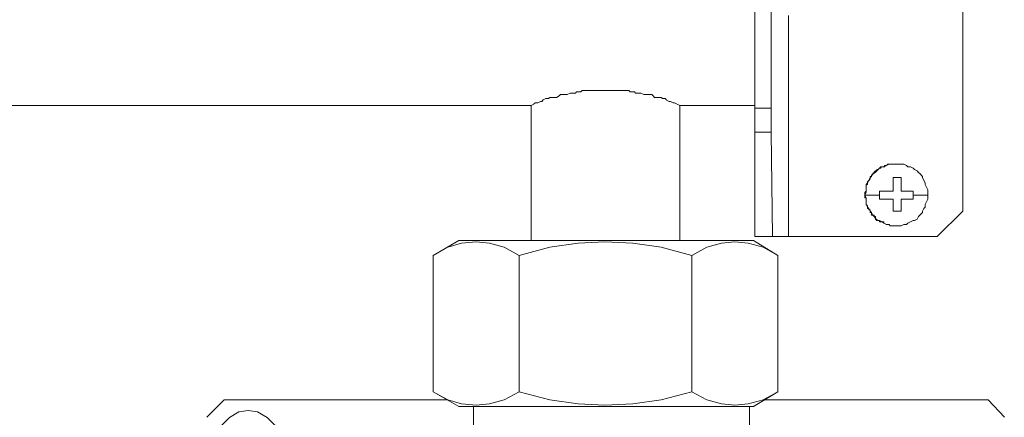
# Model space of a CAD drawing. Extents: x 97 to 1354, y 0 to 1080.
# Drawn here: x 613 to 755, y 835 to 893 of the extents above; entities that cross this region are included whole.
import ezdxf

# ---------------------------------------------------------------- set-up
doc = ezdxf.new("R2010")
doc.units = 0
doc.header["$MEASUREMENT"] = 0
doc.layers.add('Livello 1', color=7, linetype='Continuous', lineweight=0)

msp = doc.modelspace()

# ---------------------------------------------------------------- linework, layer by layer
at = {"layer": 'Livello 1', "color": 250, "lineweight": 15, "true_color": 0x1d1d1b}
for p, q in [((721.66, 880.06), (721.66, 911.23)), ((719.34, 909.1), (719.34, 880.06)), ((749.34, 865.16), (749.34, 894.77)), ((724.18, 861.48), (724.18, 893.42)), ((689.14, 881.42), (688.75, 881.23)), ((689.34, 881.42), (689.14, 881.42)), ((689.53, 881.42), (689.34, 881.42)), ((689.72, 881.61), (689.53, 881.42)), ((689.92, 881.61), (689.72, 881.61)), ((690.11, 881.61), (689.92, 881.61)), ((690.5, 881.61), (690.11, 881.61)), ((690.69, 881.61), (690.5, 881.61)), ((691.08, 881.81), (690.69, 881.61)), ((691.27, 882), (691.08, 881.81)), ((691.47, 882), (691.27, 882)), ((691.85, 882), (691.46, 882)), ((692.24, 882), (691.85, 882)), ((692.63, 882.19), (692.24, 882)), ((693.01, 882.19), (692.63, 882.19)), ((693.4, 882.19), (693.01, 882.19)), ((693.59, 882.39), (693.4, 882.19)), ((693.98, 882.39), (693.59, 882.39)), ((694.18, 882.39), (693.98, 882.39)), ((694.37, 882.58), (694.18, 882.39)), ((694.56, 882.58), (694.37, 882.58)), ((694.76, 882.58), (694.56, 882.58)), ((694.95, 882.58), (694.76, 882.58)), ((695.14, 882.58), (694.95, 882.58)), ((695.53, 882.58), (695.14, 882.58)), ((695.72, 882.58), (695.53, 882.58)), ((695.53, 882.58), (695.53, 882.58)), ((696.11, 882.58), (695.72, 882.58)), ((696.3, 882.58), (696.11, 882.58)), ((696.5, 882.58), (696.31, 882.58)), ((696.88, 882.58), (696.5, 882.58)), ((697.08, 882.58), (696.89, 882.58)), ((697.47, 882.58), (697.08, 882.58)), ((697.66, 882.58), (697.47, 882.58)), ((698.24, 882.58), (697.66, 882.58)), ((698.43, 882.58), (698.24, 882.58)), ((698.82, 882.58), (698.43, 882.58)), ((699.01, 882.58), (698.82, 882.58)), ((699.4, 882.58), (699.01, 882.58)), ((699.59, 882.58), (699.4, 882.58)), ((699.79, 882.58), (699.6, 882.58)), ((699.98, 882.58), (699.79, 882.58)), ((700.17, 882.58), (699.98, 882.58)), ((700.37, 882.58), (700.18, 882.58)), ((700.56, 882.58), (700.37, 882.58)), ((700.76, 882.58), (700.56, 882.58)), ((700.95, 882.58), (700.76, 882.58)), ((701.14, 882.58), (700.95, 882.58)), ((701.34, 882.39), (701.14, 882.58)), ((701.53, 882.39), (701.34, 882.39)), ((701.92, 882.39), (701.53, 882.39)), ((702.11, 882.19), (701.92, 882.39)), ((702.5, 882.19), (702.11, 882.19)), ((702.88, 882.19), (702.5, 882.19)), ((703.27, 882), (702.88, 882.19)), ((703.66, 882), (703.27, 882)), ((704.05, 882), (703.66, 882)), ((704.43, 882), (704.04, 882)), ((704.63, 881.81), (704.43, 882)), ((704.82, 881.61), (704.63, 881.81)), ((705.21, 881.61), (704.82, 881.61)), ((705.4, 881.61), (705.21, 881.61)), ((705.59, 881.61), (705.4, 881.61)), ((705.79, 881.61), (705.6, 881.61)), ((705.98, 881.42), (705.79, 881.61)), ((706.17, 881.42), (705.98, 881.42)), ((706.37, 881.42), (706.18, 881.42)), ((706.56, 881.23), (706.37, 881.42)), ((627.4, 880.45), (597.6, 880.45)), ((657.21, 880.45), (627.4, 880.45)), ((687.01, 880.45), (657.21, 880.45)), ((687.4, 880.64), (687.01, 880.45)), ((687.01, 880.45), (687.01, 860.9)), ((687.59, 880.84), (687.4, 880.65)), ((687.98, 880.84), (687.59, 880.84)), ((688.37, 881.03), (687.98, 880.84)), ((688.56, 881.03), (688.37, 881.03)), ((688.76, 881.23), (688.56, 881.03)), ((706.95, 881.03), (706.56, 881.22)), ((707.14, 881.03), (706.95, 881.03)), ((707.53, 880.84), (707.14, 881.03)), ((707.72, 880.84), (707.53, 880.84)), ((708.11, 880.64), (707.72, 880.84)), ((708.11, 880.64), (708.5, 880.45)), ((708.5, 880.45), (719.34, 880.45)), ((708.5, 880.45), (708.5, 860.9)), ((719.34, 880.06), (721.66, 880.06)), ((719.34, 880.06), (719.34, 876.77)), ((721.66, 876.58), (721.66, 880.06)), ((719.34, 876.77), (719.34, 876.58)), ((719.34, 876.58), (721.66, 876.58)), ((719.34, 876.58), (719.34, 861.48)), ((721.66, 876.58), (721.85, 861.48)), ((737.53, 871.55), (737.34, 871.36)), ((737.72, 871.55), (737.34, 871.36)), ((737.92, 871.55), (737.53, 871.55)), ((737.72, 871.55), (737.53, 871.55)), ((737.53, 871.55), (737.53, 871.36)), ((737.92, 871.55), (737.72, 871.55)), ((737.92, 871.55), (737.72, 871.55)), ((738.11, 871.74), (737.92, 871.55)), ((738.3, 871.74), (737.92, 871.55)), ((738.11, 871.55), (737.92, 871.55)), ((737.92, 871.55), (737.92, 871.55)), ((737.92, 871.55), (737.92, 871.55)), ((738.3, 871.74), (738.11, 871.74)), ((738.3, 871.74), (738.11, 871.74)), ((738.11, 871.74), (738.11, 871.74)), ((738.11, 871.74), (738.11, 871.55)), ((738.69, 871.94), (738.3, 871.74)), ((738.5, 871.94), (738.31, 871.74)), ((738.5, 871.94), (738.31, 871.74)), ((738.88, 871.94), (738.5, 871.94)), ((738.69, 871.94), (738.5, 871.94)), ((738.5, 871.94), (738.5, 871.94)), ((738.88, 871.94), (738.69, 871.94)), ((738.88, 871.94), (738.69, 871.94)), ((738.69, 871.94), (738.69, 871.94)), ((738.69, 871.94), (738.69, 871.94)), ((739.47, 871.94), (738.88, 871.94)), ((738.88, 871.94), (738.88, 871.94)), ((739.08, 871.94), (738.89, 871.94)), ((739.08, 871.94), (738.89, 871.94)), ((739.27, 871.94), (739.08, 871.94)), ((739.27, 871.94), (739.08, 871.94)), ((739.66, 871.94), (739.27, 871.94)), ((739.47, 871.94), (739.27, 871.94)), ((739.27, 871.94), (739.27, 871.94)), ((739.47, 871.94), (739.85, 871.94)), ((739.66, 871.94), (739.47, 871.94)), ((739.47, 871.94), (739.47, 871.94)), ((739.85, 871.94), (739.66, 871.94)), ((739.85, 871.94), (739.66, 871.94)), ((740.05, 871.94), (739.85, 871.94)), ((740.05, 871.94), (739.85, 871.94)), ((740.05, 871.94), (739.85, 871.94)), ((739.85, 871.94), (739.85, 871.94)), ((740.43, 871.94), (740.04, 871.94)), ((740.24, 871.94), (740.05, 871.94)), ((740.05, 871.94), (740.05, 871.94)), ((740.43, 871.94), (740.24, 871.94)), ((740.82, 871.94), (740.43, 871.94)), ((740.43, 871.94), (740.43, 871.94)), ((741.21, 871.74), (740.82, 871.93)), ((741.4, 871.55), (741.21, 871.74)), ((741.79, 871.55), (741.4, 871.55)), ((742.18, 871.35), (741.79, 871.55)), ((736.17, 870.19), (735.98, 870)), ((736.17, 870.19), (735.98, 870)), ((736.17, 870.19), (735.98, 870.19)), ((735.98, 870.19), (735.98, 870)), ((736.17, 870.39), (736.17, 870.19)), ((736.17, 870.19), (736.17, 870.19)), ((736.17, 870.19), (736.17, 870.19)), ((736.37, 870.58), (736.18, 870.19)), ((736.37, 870.58), (736.18, 870.19)), ((736.37, 870.39), (736.18, 870.39)), ((736.56, 870.77), (736.37, 870.58)), ((736.56, 870.77), (736.37, 870.58)), ((736.56, 870.58), (736.37, 870.58)), ((736.37, 870.58), (736.37, 870.39)), ((736.76, 870.97), (736.56, 870.78)), ((736.76, 870.77), (736.56, 870.77)), ((736.76, 870.77), (736.56, 870.77)), ((736.56, 870.77), (736.56, 870.58)), ((736.56, 870.58), (736.56, 870.58)), ((736.56, 870.58), (736.56, 870.58)), ((737.14, 871.16), (736.75, 870.97)), ((736.95, 870.97), (736.76, 870.78)), ((736.95, 870.97), (736.76, 870.97)), ((736.76, 870.97), (736.76, 870.78)), ((736.76, 870.77), (736.76, 870.77)), ((737.14, 871.16), (736.95, 870.97)), ((737.14, 871.16), (736.95, 871.16)), ((736.95, 871.16), (736.95, 870.97)), ((736.95, 870.97), (736.95, 870.97)), ((736.95, 870.97), (736.95, 870.97)), ((737.34, 871.35), (737.14, 871.16)), ((737.34, 871.35), (737.14, 871.16)), ((737.34, 871.35), (737.14, 871.16)), ((737.53, 871.35), (737.34, 871.35)), ((737.34, 871.35), (737.34, 871.35)), ((737.34, 871.35), (737.34, 871.35)), ((737.53, 871.35), (737.53, 871.35)), ((742.37, 871.16), (742.18, 871.35)), ((742.76, 870.97), (742.37, 871.16)), ((742.95, 870.77), (742.76, 870.97)), ((743.14, 870.58), (742.95, 870.77)), ((743.53, 870.19), (743.14, 870.58)), ((743.53, 870), (743.53, 870.19)), ((735.59, 869.23), (735.4, 868.84)), ((735.59, 869.23), (735.4, 869.03)), ((735.4, 869.03), (735.4, 868.64)), ((735.59, 869.03), (735.4, 869.03)), ((735.4, 869.03), (735.4, 868.84)), ((735.4, 868.84), (735.4, 868.45)), ((735.4, 868.84), (735.4, 868.84)), ((735.4, 868.84), (735.4, 868.65)), ((735.4, 868.65), (735.4, 868.26)), ((735.4, 868.65), (735.4, 868.45)), ((735.59, 869.42), (735.59, 869.42)), ((735.59, 869.42), (735.59, 869.23)), ((735.59, 869.23), (735.59, 869.23)), ((735.59, 869.23), (735.59, 869.03)), ((735.59, 869.03), (735.59, 869.03)), ((735.79, 869.61), (735.6, 869.22)), ((735.79, 869.61), (735.6, 869.22)), ((735.79, 869.61), (735.6, 869.42)), ((735.98, 870), (735.79, 869.61)), ((735.98, 869.81), (735.79, 869.61)), ((735.98, 869.81), (735.79, 869.61)), ((735.79, 869.61), (735.79, 869.61)), ((735.98, 870), (735.98, 869.81)), ((735.98, 870), (735.98, 870)), ((735.98, 870), (735.98, 870)), ((735.98, 870), (735.98, 869.81)), ((739.27, 868.06), (739.27, 870)), ((739.27, 870), (740.43, 870)), ((740.43, 870), (740.43, 868.07)), ((743.72, 869.61), (743.53, 870)), ((743.92, 869.23), (743.72, 869.61)), ((743.92, 869.03), (743.92, 869.22)), ((744.11, 868.65), (743.92, 869.03)), ((744.3, 868.26), (744.11, 868.65)), ((735.4, 868.06), (735.21, 867.87)), ((735.4, 867.87), (735.21, 867.48)), ((735.4, 867.87), (735.21, 867.48)), ((735.21, 867.87), (735.21, 867.68)), ((735.21, 867.68), (735.21, 867.68)), ((735.21, 867.68), (735.21, 867.48)), ((735.21, 867.48), (737.34, 867.48)), ((735.21, 867.48), (735.4, 867.1)), ((735.21, 867.48), (735.4, 867.1)), ((735.21, 867.48), (735.21, 867.48)), ((735.21, 867.48), (735.21, 867.29)), ((735.21, 867.29), (735.21, 867.1)), ((735.4, 868.45), (735.4, 868.26)), ((735.4, 868.45), (735.4, 868.45)), ((735.4, 868.45), (735.4, 868.26)), ((735.4, 868.26), (735.4, 867.87)), ((735.4, 868.26), (735.4, 867.87)), ((735.4, 868.26), (735.4, 868.26)), ((735.4, 868.26), (735.4, 868.07)), ((735.4, 868.06), (735.4, 868.06)), ((737.34, 868.06), (737.34, 867.87)), ((737.34, 868.06), (739.27, 868.06)), ((737.34, 867.29), (737.34, 867.87)), ((737.34, 866.9), (737.34, 867.29)), ((740.43, 868.06), (742.17, 868.06)), ((742.18, 868.06), (742.18, 866.9)), ((742.18, 867.48), (744.31, 867.48)), ((744.3, 867.87), (744.3, 868.26)), ((744.3, 867.48), (744.3, 867.87)), ((744.3, 867.1), (744.3, 867.49)), ((735.21, 867.1), (735.4, 867.1)), ((735.4, 867.1), (735.4, 866.9)), ((735.4, 867.1), (735.4, 866.9)), ((735.4, 867.1), (735.4, 867.1)), ((735.4, 867.1), (735.4, 866.9)), ((735.4, 866.9), (735.4, 866.51)), ((735.4, 866.9), (735.4, 866.51)), ((735.4, 866.9), (735.4, 866.9)), ((735.4, 866.9), (735.4, 866.71)), ((735.4, 866.71), (735.4, 866.52)), ((735.4, 866.52), (735.4, 866.13)), ((735.4, 866.52), (735.4, 866.13)), ((735.4, 866.52), (735.4, 866.52)), ((735.4, 866.52), (735.4, 866.52)), ((735.4, 866.52), (735.4, 866.32)), ((735.4, 866.32), (735.4, 866.32)), ((735.4, 866.32), (735.4, 866.13)), ((735.4, 866.13), (735.59, 865.74)), ((735.4, 866.13), (735.59, 865.74)), ((735.4, 866.13), (735.59, 865.94)), ((735.59, 865.94), (735.59, 865.94)), ((735.59, 865.94), (735.59, 865.74)), ((739.27, 866.9), (737.34, 866.9)), ((739.27, 866.71), (739.27, 866.9)), ((739.27, 866.9), (739.27, 866.9)), ((739.27, 866.52), (739.27, 866.71)), ((739.27, 866.52), (739.27, 866.52)), ((739.27, 866.32), (739.27, 866.51)), ((739.27, 866.13), (739.27, 866.32)), ((739.27, 866.32), (739.27, 866.32)), ((739.27, 865.94), (739.27, 866.13)), ((739.27, 865.94), (739.27, 865.94)), ((739.27, 865.74), (739.27, 865.93)), ((742.18, 866.9), (740.43, 866.9)), ((740.43, 866.9), (740.43, 865.16)), ((743.92, 866.13), (744.11, 866.52)), ((743.92, 865.74), (743.92, 866.13)), ((744.11, 866.52), (744.3, 866.9)), ((744.3, 866.9), (744.3, 867.1)), ((735.59, 865.74), (735.79, 865.55)), ((735.59, 865.74), (735.79, 865.55)), ((735.59, 865.74), (735.59, 865.74)), ((735.59, 865.74), (735.59, 865.74)), ((735.59, 865.74), (735.59, 865.55)), ((735.59, 865.55), (735.79, 865.55)), ((735.79, 865.55), (735.98, 865.16)), ((735.79, 865.55), (735.98, 865.16)), ((735.79, 865.55), (735.79, 865.55)), ((735.79, 865.55), (735.79, 865.36)), ((735.79, 865.36), (735.98, 865.36)), ((735.98, 865.36), (735.98, 865.16)), ((735.98, 865.16), (736.17, 864.97)), ((735.98, 865.16), (736.17, 864.97)), ((735.98, 865.16), (735.98, 865.16)), ((735.98, 865.16), (735.98, 865.16)), ((735.98, 865.16), (735.98, 864.97)), ((735.98, 864.97), (736.17, 864.97)), ((736.17, 864.97), (736.37, 864.58)), ((736.17, 864.97), (736.37, 864.58)), ((736.17, 864.97), (736.17, 864.78)), ((736.17, 864.77), (736.17, 864.77)), ((736.17, 864.77), (736.17, 864.58)), ((736.17, 864.58), (736.37, 864.58)), ((736.37, 864.58), (736.56, 864.39)), ((736.37, 864.58), (736.56, 864.39)), ((736.37, 864.58), (736.37, 864.58)), ((736.37, 864.58), (736.56, 864.58)), ((736.56, 864.58), (736.56, 864.39)), ((736.56, 864.39), (736.75, 864)), ((736.56, 864.39), (736.75, 864)), ((736.56, 864.39), (736.56, 864.39)), ((736.56, 864.39), (736.56, 864.39)), ((736.56, 864.39), (736.75, 864.39)), ((736.76, 864.39), (736.76, 864.19)), ((739.27, 865.55), (739.27, 865.74)), ((739.27, 865.74), (739.27, 865.74)), ((739.27, 865.16), (739.27, 865.55)), ((740.43, 865.16), (739.27, 865.16)), ((742.76, 864), (742.95, 864.39)), ((742.95, 864.39), (743.14, 864.58)), ((743.14, 864.58), (743.53, 864.97)), ((743.53, 865.16), (743.72, 865.55)), ((743.53, 864.97), (743.53, 865.16)), ((743.72, 865.55), (743.92, 865.74)), ((745.66, 861.48), (749.33, 865.16)), ((736.76, 864.19), (736.76, 864.19)), ((736.76, 864.19), (736.76, 864)), ((736.76, 864), (736.95, 863.81)), ((736.76, 864), (737.14, 863.81)), ((736.76, 864), (736.95, 864)), ((736.95, 864), (736.95, 864)), ((736.95, 864), (736.95, 864)), ((736.95, 864), (736.95, 863.81)), ((736.95, 863.81), (737.34, 863.81)), ((736.95, 863.81), (737.14, 863.81)), ((737.14, 863.81), (737.34, 863.81)), ((737.14, 863.81), (737.34, 863.81)), ((737.34, 863.81), (737.72, 863.61)), ((737.34, 863.81), (737.72, 863.61)), ((737.34, 863.81), (737.34, 863.81)), ((737.34, 863.81), (737.34, 863.61)), ((737.34, 863.61), (737.53, 863.61)), ((737.53, 863.61), (737.53, 863.61)), ((737.53, 863.61), (737.53, 863.61)), ((737.53, 863.61), (737.72, 863.61)), ((737.72, 863.61), (737.92, 863.42)), ((737.72, 863.61), (737.92, 863.61)), ((737.92, 863.61), (737.92, 863.42)), ((737.92, 863.42), (738.31, 863.23)), ((737.92, 863.42), (737.92, 863.42)), ((738.3, 863.23), (738.69, 863.23)), ((738.69, 863.23), (738.88, 863.03)), ((738.88, 863.03), (739.47, 863.03)), ((739.47, 863.03), (739.85, 863.03)), ((739.85, 863.03), (740.04, 863.03)), ((740.05, 863.03), (740.43, 863.03)), ((740.43, 863.03), (740.82, 863.22)), ((740.82, 863.23), (741.21, 863.23)), ((741.21, 863.23), (741.4, 863.42)), ((741.4, 863.42), (741.79, 863.61)), ((741.79, 863.61), (742.18, 863.81)), ((742.18, 863.81), (742.37, 863.81)), ((742.37, 863.81), (742.76, 864)), ((672.88, 858.77), (676.56, 860.9)), ((719.14, 860.9), (676.56, 860.9)), ((722.63, 858.77), (719.14, 860.9)), ((719.34, 861.48), (721.85, 861.48)), ((721.85, 861.48), (723.01, 861.48)), ((723.01, 861.48), (723.4, 861.48)), ((723.4, 861.48), (723.98, 861.48)), ((723.98, 861.48), (726.5, 861.48)), ((726.5, 861.48), (745.66, 861.48)), ((672.88, 839.03), (672.88, 858.78)), ((685.27, 858.77), (685.27, 839.03)), ((710.24, 839.03), (710.24, 858.78)), ((722.63, 839.03), (722.63, 858.78)), ((676.56, 836.9), (672.89, 839.03)), ((719.14, 836.9), (722.63, 839.03)), ((640.18, 835.36), (642.69, 837.87)), ((674.82, 837.87), (642.69, 837.87)), ((753.01, 837.87), (720.69, 837.87)), ((755.34, 835.36), (753.01, 837.87)), ((676.56, 836.9), (687.01, 836.9)), ((678.69, 833.03), (678.69, 836.9)), ((719.14, 836.9), (687.02, 836.9)), ((718.56, 833.03), (718.56, 836.9))]:
    msp.add_line(p, q, dxfattribs=at)
for points in [[(672.88, 858.77), (675.01, 859.94), (676.95, 860.52), (679.08, 860.71), (681.01, 860.52), (683.14, 859.94), (685.27, 858.77)], [(710.24, 858.77), (705.79, 859.94), (701.72, 860.52), (697.66, 860.71), (693.79, 860.52), (689.72, 859.94), (685.27, 858.77)], [(722.63, 858.77), (720.5, 859.94), (718.37, 860.52), (716.43, 860.71), (714.5, 860.52), (712.37, 859.94), (710.24, 858.77)], [(685.27, 839.03), (683.14, 837.87), (681.02, 837.29), (679.08, 837.1), (676.95, 837.29), (675.01, 837.87), (672.88, 839.03)], [(685.27, 839.03), (689.72, 837.87), (693.79, 837.29), (697.66, 837.1), (701.72, 837.29), (705.79, 837.87), (710.24, 839.03)], [(710.24, 839.03), (712.37, 837.87), (714.5, 837.29), (716.43, 837.1), (718.37, 837.29), (720.5, 837.87), (722.63, 839.03)], [(641.72, 831.87), (641.92, 830.52), (642.69, 829.16), (643.85, 828), (645.21, 827.42), (646.56, 827.42), (648.11, 827.81), (649.47, 828.58), (650.24, 829.94), (650.63, 831.48), (650.63, 832.84), (650.05, 834.19), (648.89, 835.35), (647.53, 836.13), (646.18, 836.32), (644.82, 836.13), (643.47, 835.35), (642.3, 834.19), (641.72, 832.84), (641.72, 831.87)]]:
    msp.add_lwpolyline(points, dxfattribs=at)

doc.saveas('drawing.dxf')
